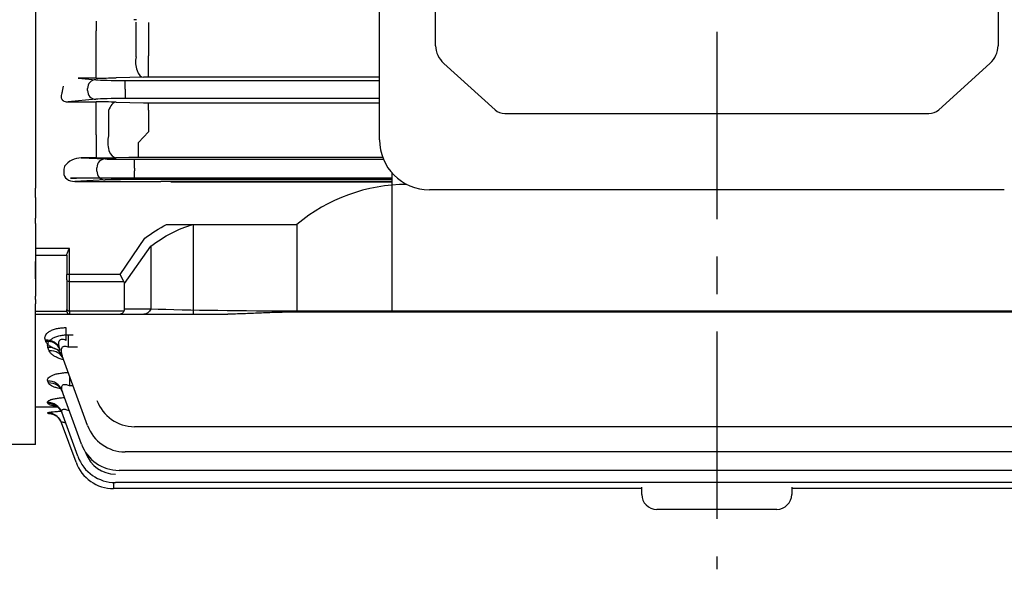
# Model space of a CAD drawing. Extents: x 1246 to 3284, y 0 to 1442.
# Drawn here: x 1629 to 1826, y 618 to 728 of the extents above; entities that cross this region are included whole.
import ezdxf

# ---------------------------------------------------------------- set-up
doc = ezdxf.new("R2010")
doc.units = 0
doc.header["$LTSCALE"] = 10
doc.header["$MEASUREMENT"] = 0
doc.linetypes.add('CENTER', pattern=[2, 1.25, -0.25, 0.25, -0.25])
doc.layers.get('0').update_dxf_attribs({"linetype": 'CONTINUOUS'})
doc.layers.add('CENTER', color=1, linetype='CENTER')

msp = doc.modelspace()

# ---------------------------------------------------------------- linework, layer by layer
for p, q in [((1701.01084, 704.44171), (1701.01084, 836.61955)), ((1712.25462, 723.24969), (1712.25462, 832.33089)), ((1824.76707, 831.56061), (1824.76707, 723.24969)), ((1632.18424, 770.49698), (1632.18424, 700.8028)), ((1644.34449, 728.15678), (1644.34449, 726.25551)), ((1652.42972, 728.46602), (1651.88933, 728.46657)), ((1652.31821, 721.04139), (1652.31821, 727.94235)), ((1654.81821, 727.91689), (1654.81821, 721.22378)), ((1644.34449, 721.01177), (1644.34449, 726.25551)), ((1644.34449, 716.78669), (1644.34449, 721.01177)), ((1654.81821, 716.95677), (1654.81821, 721.22378)), ((1713.89531, 719.72044), (1724.1376, 710.43101)), ((1812.88409, 710.43101), (1823.12638, 719.72044)), ((1701.01084, 716.95677), (1654.81821, 716.95677)), ((1644.34449, 716.78669), (1640.74863, 716.78669)), ((1640.74863, 716.78669), (1644.26243, 716.44956)), ((1653.81821, 716.94661), (1648.34449, 716.8271)), ((1650.13551, 716.30595), (1701.01084, 716.30595)), ((1650.13551, 714.55702), (1650.13551, 716.30595)), ((1642.61797, 714.29332), (1642.61797, 714.70063)), ((1650.13551, 714.55702), (1650.13551, 714.43693)), ((1650.13551, 714.43693), (1650.13551, 712.688)), ((1644.26243, 712.54439), (1638.75783, 712.01626)), ((1638.75783, 712.01626), (1644.34449, 712.01626)), ((1644.34449, 710.50548), (1644.34449, 712.01626)), ((1648.34449, 711.97221), (1653.81821, 711.84143)), ((1701.01084, 712.688), (1650.13551, 712.688)), ((1654.81821, 711.83028), (1701.01084, 711.83028)), ((1654.81821, 710.38018), (1654.81821, 711.83028)), ((1644.34449, 705.44047), (1644.34449, 710.50548)), ((1646.84449, 710.27432), (1646.84449, 705.25807)), ((1654.81821, 710.38018), (1654.81821, 708.70335)), ((1726.11808, 709.70008), (1810.90361, 709.70008)), ((1654.81821, 708.70335), (1654.81821, 706.05126)), ((1644.34449, 705.44047), (1644.34449, 700.82796)), ((1654.81821, 706.05126), (1652.80847, 703.88951)), ((1652.80847, 700.88997), (1652.80847, 703.88951)), ((1632.18424, 700.8028), (1632.18424, 697.92288)), ((1644.34449, 700.82796), (1641.3569, 700.82796)), ((1641.3569, 700.82796), (1646.13591, 700.59877)), ((1650.9013, 700.88033), (1648.34449, 700.84994)), ((1652.00899, 700.52699), (1701.80894, 700.52699)), ((1652.00899, 698.77726), (1652.00899, 700.52699)), ((1701.66284, 700.88997), (1652.80847, 700.88997)), ((1632.18424, 697.92288), (1632.18424, 694.75234)), ((1637.85838, 697.92288), (1637.85838, 697.82681)), ((1638.01301, 699.15973), (1637.99126, 699.07485)), ((1644.49145, 698.14491), (1644.49145, 698.84904)), ((1652.00899, 698.77726), (1652.00899, 698.2167)), ((1652.00899, 696.46696), (1652.00899, 698.2167)), ((1703.51637, 697.82106), (1703.51637, 669.9267)), ((1639.20272, 696.73189), (1640.00125, 696.77018)), ((1644.34449, 696.73189), (1639.20272, 696.73189)), ((1646.13591, 696.39518), (1640.06398, 696.10399)), ((1640.06398, 696.10399), (1657.28728, 696.10399)), ((1645.87433, 696.84196), (1703.51637, 696.84196)), ((1703.51637, 696.69055), (1648.34449, 696.71304)), ((1703.51637, 696.46696), (1652.00899, 696.46696)), ((1659.25278, 695.99991), (1703.51637, 695.99991)), ((1632.18424, 692.8821), (1632.18424, 694.75234)), ((1826.01084, 694.44171), (1711.01084, 694.44171)), ((1632.18424, 692.8821), (1632.18424, 688.7417)), ((1632.18424, 692.8821), (1632.18424, 688.7417)), ((1632.18424, 687.71171), (1632.18424, 688.7417)), ((1632.18424, 687.71171), (1632.18424, 680.06354)), ((1658.43499, 687.50867), (1684.48424, 687.50867)), ((1663.74718, 687.50867), (1663.74718, 669.56099)), ((1684.48424, 687.50867), (1684.48424, 669.9267)), ((1632.18424, 686.57889), (1632.18424, 674.07028)), ((1649.15581, 677.48783), (1654.05867, 684.72506)), ((1638.98424, 682.69476), (1632.18424, 682.69476)), ((1638.98424, 677.48783), (1638.98424, 682.69476)), ((1649.98424, 675.6594), (1655.26851, 683.13249)), ((1655.26851, 683.13249), (1655.26851, 670.56099)), ((1632.18424, 681.34736), (1638.48424, 681.34736)), ((1632.18424, 676.60169), (1632.18424, 680.06354)), ((1638.48424, 681.37188), (1638.48424, 677.48783)), ((1632.18424, 676.60169), (1632.18424, 673.1513)), ((1638.48424, 676.42717), (1638.48424, 677.48783)), ((1638.98424, 677.48783), (1638.48424, 677.48783)), ((1638.48424, 676.42717), (1638.48424, 670.50033)), ((1649.15581, 677.48783), (1638.98424, 677.48783)), ((1638.98424, 676.07361), (1638.98424, 677.48783)), ((1638.98424, 670.14677), (1638.98424, 676.07361)), ((1638.98424, 676.07361), (1649.88786, 676.07361)), ((1649.88786, 676.07361), (1649.15581, 677.48783)), ((1649.98424, 670.56099), (1649.98424, 675.6594)), ((1632.18424, 673.99698), (1632.18424, 673.13352)), ((1632.18424, 672.49698), (1632.18424, 673.1513)), ((1632.18424, 672.49698), (1632.18424, 671.58428)), ((1632.18424, 643.49698), (1632.18424, 671.58428)), ((1638.48424, 670.08298), (1632.18424, 670.08298)), ((1638.48424, 670.08298), (1632.18424, 670.08298)), ((1638.48424, 670.06099), (1638.48424, 670.50033)), ((1638.48424, 670.06099), (1638.48424, 670.50033)), ((1649.88786, 670.14677), (1638.98424, 670.14677)), ((1638.98424, 670.14677), (1638.98424, 669.56099)), ((1649.88786, 670.14677), (1638.98424, 670.14677)), ((1638.98424, 670.14677), (1638.98424, 669.56099)), ((1655.26851, 670.56099), (1649.98424, 670.56099)), ((1655.26851, 670.56099), (1649.98424, 670.56099)), ((1853.4157, 670.14677), (1684.48424, 670.14677)), ((1684.48424, 670.14677), (1684.48424, 669.9267)), ((1853.4157, 669.9267), (1684.48424, 669.9267)), ((1632.18424, 669.56099), (1638.98424, 669.56099)), ((1632.18424, 669.56099), (1638.98424, 669.56099)), ((1638.98424, 669.56099), (1649.15581, 669.56099)), ((1638.98424, 669.56099), (1649.15581, 669.56099)), ((1649.15581, 669.56099), (1653.8543, 669.56099)), ((1649.15581, 669.56099), (1653.8543, 669.56099)), ((1653.8543, 669.56099), (1670.65288, 669.56099)), ((1638.26236, 666.85666), (1638.26236, 664.30717)), ((1634.26286, 664.109), (1634.18324, 664.32239)), ((1638.75783, 665.41596), (1639.71721, 665.41596)), ((1638.75783, 665.41596), (1638.75783, 662.91534)), ((1634.95854, 662.21158), (1634.70788, 662.88359)), ((1640.62736, 662.91534), (1638.75783, 662.91534)), ((1642.61797, 647.25412), (1637.52696, 661.24155)), ((1634.79567, 655.77827), (1634.65324, 656.16012)), ((1639.00808, 657.1722), (1639.00808, 655.1875)), ((1641.40356, 643.55039), (1637.47232, 654.35138)), ((1639.73045, 655.1875), (1639.00808, 655.1875)), ((1632.18424, 650.99698), (1636.61938, 650.99698)), ((1634.69828, 651.6887), (1634.62513, 651.88481)), ((1634.64402, 649.71984), (1634.62149, 649.78023)), ((1640.66638, 641.11725), (1637.44421, 649.97007)), ((1640.31674, 639.9111), (1637.44057, 647.81331)), ((1884.65351, 647.03501), (1652.00899, 647.03501)), ((1632.18424, 643.49698), (1556.26161, 643.49698)), ((1642.20971, 641.93257), (1642.31084, 641.65471)), ((1886.55675, 641.99029), (1650.13551, 641.99029)), ((1887.78854, 638.28656), (1648.9211, 638.28656)), ((1647.83428, 635.86105), (1647.83428, 634.64726)), ((1753.48424, 634.64726), (1647.83428, 634.64726)), ((1888.53564, 635.85341), (1648.18392, 635.85341)), ((1753.48424, 633.49698), (1753.48424, 634.92113)), ((1783.48424, 634.92113), (1783.48424, 633.49698)), ((1888.88983, 634.64726), (1783.48424, 634.64726)), ((1768.48424, 630.49698), (1756.48424, 630.49698)), ((1780.48424, 630.49698), (1768.48424, 630.49698))]:
    msp.add_line(p, q)
for centre, radius, start, end in [((1654.79238, 670.27388), 46.6829, 89.9682991, 91.1957257), ((1644.43178, 906.12779), 189.34112, 269.9735847, 271.1840934), ((1644.47328, 542.07015), 169.94615, 88.6947431, 90.0434192), ((1654.79205, 754.32021), 42.48994, 268.6867104, 270.0352804), ((1711.01084, 704.44171), 10, 180, 270), ((1641.45909, 696.43767), 4.39148, 91.3333693, 141.6948584), ((1644.43342, 1048.62084), 347.79289, 269.9853491, 270.644327), ((1652.6916, 535.19236), 165.69764, 89.9595862, 90.6190721), ((1644.43074, 290.59585), 406.13604, 89.447858, 90.0121679), ((1658.5614, -23313.25618), 24009.36021, 89.892719675, 90.003040541), ((1706.60415, 660.95449), 34.56031, 90.165344, 129.7946609), ((1638.98424, 670.06099), 0.5, 180, 270), ((1638.98424, 670.06099), 0.5, 180, 270), ((1652.00899, 655.03501), 8, 200, 270), ((1638.02367, 672.04936), 22.58383, 261.3933906, 263.0993816), ((1650.13551, 649.99029), 8, 200, 270), ((1648.9211, 646.28656), 8, 200, 270), ((1648.18392, 643.85341), 8, 200, 270), ((1648.18392, 643.79233), 6.25, 200, 270), ((1647.83428, 642.64726), 8, 200, 270), ((1756.48424, 633.49698), 3, 180, 270), ((1780.48424, 633.49698), 3, 270, 0)]:
    msp.add_arc(centre, radius, start, end)
for centre, major_axis, ratio, start_param, end_param in [((1717.85628, 723.24969), (-5.60166, 0), 0.891006524, 0, 0.785398163), ((1819.16541, 723.24969), (-5.60166, 0), 0.891006524, 2.35619449, 3.141592654), ((1653.81821, 719.94479), (0.06564, -2.99928), 0.530925995, 4.326494829, 6.241990334), ((1597.38777, 770.49699), (0.00001, -124.00002), 0.363970262, 1.095958249, 1.108253218), ((1644.26243, 714.70063), (-0.16713, -1.742), 0.939187094, 3.243395953, 4.802255665), ((1650.13551, 716.52421), (-6.25, 0), 0.034920769, 0.34906585, 1.570796327), ((1644.26243, 714.29332), (-0.16713, 1.742), 0.939187094, 1.480929642, 3.039789354), ((1650.13551, 712.46974), (-6.25, 0), 0.034920769, 4.71238898, 5.934119457), ((1648.34449, 708.97404), (0.07128, 2.99915), 0.562551558, 0.042224801, 1.135780976), ((1726.11808, 712.19563), (-2.80083, 0), 0.891006524, 0.785398163, 1.570796327), ((1810.90361, 712.19563), (-2.80083, 0), 0.891006524, 1.570796327, 2.35619449), ((1648.34449, 703.84948), (-0.03558, 2.99979), 0.561970439, 1.07534813, 3.120491829), ((1646.13591, 698.84904), (-0.08383, -1.74799), 0.939566239, 3.192590457, 4.757417673), ((1652.00899, 700.63608), (-6.25, 0), 0.017455065, 0.34906585, 1.570796327), ((1640.09415, 697.85517), (2.23426, 0.10715), 0.782358704, 3.096563961, 4.661391177), ((1638.58632, 697.92288), (0, 2), 0.363970234, 0.956987834, 1.570796327), ((1646.13591, 698.14491), (0.08383, -1.74799), 0.939566239, 4.667360287, 6.232187504), ((1652.00899, 696.35787), (-6.25, 0), 0.017455065, 4.71238898, 5.934119457), ((1634.18324, 661.65692), (-2.81908, -1.02606), 0.876350548, 3.141592654, 4.403624712), ((1634.26286, 661.43817), (-2.81908, -1.02606), 0.878291613, 3.141592654, 4.402983593), ((1634.70788, 660.21549), (-2.81908, -1.02606), 0.877303178, 3.141592654, 4.403310032), ((1634.95854, 659.52682), (-2.81908, -1.02606), 0.883346048, 3.141592654, 4.401315386), ((1634.65324, 653.32532), (-2.81908, -1.02606), 0.93829969, 3.141592654, 4.383294737), ((1634.79567, 652.93401), (-2.81908, -1.02606), 0.941800838, 3.141592654, 4.382153969), ((1634.62513, 648.94401), (-2.81908, -1.02606), 0.97773824, 3.141592654, 4.370496479), ((1634.69828, 648.74304), (-2.81908, -1.02606), 0.979560143, 3.141592654, 4.369908023), ((1634.62149, 646.78725), (-2.81908, -1.02606), 0.997350201, 3.141592654, 4.364175023), ((1634.64402, 646.72537), (-2.81908, -1.02606), 0.997914898, 3.446007245, 4.363993432), ((1634.64402, 646.72537), (2.81908, 1.02606), 0.997914898, 0, 0.304478499), ((1634.64402, 646.72537), (-2.81908, -1.02606), 0.997914898, 3.141592654, 3.446007245)]:
    msp.add_ellipse(centre, major_axis=major_axis, ratio=ratio, start_param=start_param, end_param=end_param)
at = {"extrusion": (0, 0, -1)}
for centre, major_axis, ratio, start_param, end_param in [((1645.87433, 696.73287), (-6.25, 0), 0.017455065, 0.34906585, 1.570796327), ((1669.83036, 636.09376), (-0.15134, -52.31198), 0.63970088, 2.686870865, 2.95427305), ((1638.98424, 676.42717), (-0.5, 0), 0.707106781, -1.570796327, 0), ((1647.15581, 674.6594), (-2.73205, -1.41421), 0.51763809, 3.141592654, 3.403392041), ((1638.98424, 670.50033), (0.5, 0), 0.707106781, 1.570796327, 3.141592654), ((1638.98424, 670.50033), (-0.5, 0), 0.707106781, -1.570796327, 0), ((1649.15581, 671.56099), (0, 2), 0.51763809, 2.35619449, 3.141592654), ((1649.15581, 671.56099), (0, 2), 0.51763809, 2.35619449, 3.141592654), ((1647.15581, 671.56099), (-2.73205, 1.41421), 0.51763809, 2.879793266, 3.141592654), ((1647.15581, 671.56099), (-2.73205, 1.41421), 0.51763809, 2.879793266, 3.141592654), ((1653.8543, 671.56099), (0, 2), 0.816496581, 2.094395102, 3.141592654), ((1653.8543, 671.56099), (0, -2), 0.816496581, -1.047197551, 0), ((1683.55278, 671.56099), (40, 0), 0.035355339, 1.547507784, 2.35619449)]:
    msp.add_ellipse(centre, major_axis=major_axis, ratio=ratio, start_param=start_param, end_param=end_param, dxfattribs=at)
for points, knots in [([(1637.52696, 713.80487), (1637.44192, 713.63817), (1637.3787, 713.46554), (1637.33365, 713.19274), (1637.3271, 713.0988), (1637.33891, 712.90734), (1637.35723, 712.8091), (1637.41301, 712.66189), (1637.43625, 712.61306), (1637.49478, 712.51594), (1637.53066, 712.46703), (1637.6583, 712.32709), (1637.77337, 712.24156), (1638.04081, 712.11298), (1638.19049, 712.07038), (1638.47879, 712.02185), (1638.62073, 712.01406), (1638.75783, 712.01626)], [0, 0, 0, 0, 0.25, 0.25, 0.375, 0.375, 0.5, 0.5, 0.5625, 0.5625, 0.625, 0.625, 0.75, 0.75, 0.875, 0.875, 1, 1, 1, 1]), ([(1638.48424, 681.37188), (1638.48424, 681.46946), (1638.5052, 681.57219), (1638.56895, 681.78873), (1638.61093, 681.89833), (1638.75288, 682.23329), (1638.86952, 682.46532), (1638.98424, 682.69476)], [0, 0, 0, 0, 0.25, 0.25, 0.5, 0.5, 1, 1, 1, 1]), ([(1684.48424, 669.9267), (1682.46209, 669.9267), (1681.37235, 669.90931), (1679.19822, 669.84827), (1678.11771, 669.80504), (1675.96805, 669.71337), (1674.89889, 669.66498), (1672.7697, 669.58896), (1671.70967, 669.56099), (1670.65288, 669.56099)], [0, 0, 0, 0, 0.25, 0.25, 0.5, 0.5, 0.75, 0.75, 1, 1, 1, 1]), ([(1634.18324, 664.32239), (1634.12879, 664.46834), (1634.10131, 664.61555), (1634.10249, 664.83827), (1634.10999, 664.91283), (1634.14016, 665.06258), (1634.16303, 665.13823), (1634.25475, 665.36198), (1634.34601, 665.50708), (1634.5312, 665.71774), (1634.60104, 665.78679), (1634.75828, 665.92225), (1634.8459, 665.98863), (1635.12818, 666.17733), (1635.34434, 666.29142), (1635.71255, 666.44351), (1635.84358, 666.49123), (1636.11338, 666.57736), (1636.25277, 666.61609), (1636.68394, 666.71962), (1636.99266, 666.77211), (1637.61987, 666.84029), (1637.93871, 666.85666), (1638.26236, 666.85666)], [0, 0, 0, 0, 0.125, 0.125, 0.1875, 0.1875, 0.25, 0.25, 0.375, 0.375, 0.4375, 0.4375, 0.5, 0.5, 0.625, 0.625, 0.6875, 0.6875, 0.75, 0.75, 0.875, 0.875, 1, 1, 1, 1]), ([(1637.11312, 662.2691), (1636.82522, 662.34545), (1636.54896, 662.43319), (1636.03164, 662.62807), (1635.79011, 662.73588), (1635.34817, 662.9701), (1635.14663, 663.09769), (1634.79992, 663.36424), (1634.653, 663.50381), (1634.41415, 663.79648), (1634.32194, 663.95067), (1634.26286, 664.109)], [0.3783939718, 0.3783939718, 0.3783939718, 0.3783939718, 0.5, 0.5, 0.625, 0.625, 0.75, 0.75, 0.875, 0.875, 1, 1, 1, 1]), ([(1634.70788, 662.88359), (1634.65368, 663.0289), (1634.62596, 663.17545), (1634.62608, 663.47103), (1634.65435, 663.62129), (1634.77345, 663.91878), (1634.86277, 664.06348), (1635.04452, 664.27361), (1635.11311, 664.34249), (1635.26768, 664.47762), (1635.35422, 664.54416), (1635.63354, 664.73338), (1635.84767, 664.84774), (1636.21256, 665.00016), (1636.34262, 665.04808), (1636.61164, 665.13485), (1636.75062, 665.17385), (1637.03716, 665.24329), (1637.18473, 665.27373), (1637.48838, 665.32608), (1637.64487, 665.34796), (1638.11545, 665.39951), (1638.43429, 665.41596), (1638.75783, 665.41596)], [0, 0, 0, 0, 0.125, 0.125, 0.25, 0.25, 0.375, 0.375, 0.4375, 0.4375, 0.5, 0.5, 0.625, 0.625, 0.6875, 0.6875, 0.75, 0.75, 0.8125, 0.8125, 0.875, 0.875, 1, 1, 1, 1]), ([(1638.26236, 664.30717), (1638.12653, 664.36949), (1637.98674, 664.42122), (1637.77122, 664.47053), (1637.69972, 664.48185), (1637.55763, 664.49152), (1637.48639, 664.48963), (1637.35283, 664.47005), (1637.28882, 664.4521), (1637.17378, 664.40126), (1637.12282, 664.36876), (1636.9882, 664.2528), (1636.92791, 664.15597), (1636.80631, 663.84333), (1636.80127, 663.60955), (1636.85581, 663.14788), (1636.91798, 662.91471), (1637.00232, 662.68298)], [0, 0, 0, 0, 0.125, 0.125, 0.1875, 0.1875, 0.25, 0.25, 0.3125, 0.3125, 0.375, 0.375, 0.5, 0.5, 0.75, 0.75, 1, 1, 1, 1]), ([(1637.77786, 660.43761), (1637.49395, 660.51045), (1637.22123, 660.59422), (1636.70851, 660.78122), (1636.4688, 660.88496), (1636.03053, 661.11048), (1635.83055, 661.23355), (1635.4866, 661.49132), (1635.34131, 661.62628), (1635.10603, 661.90923), (1635.01571, 662.05831), (1634.95854, 662.21158)], [0.3788987315, 0.3788987315, 0.3788987315, 0.3788987315, 0.5, 0.5, 0.625, 0.625, 0.75, 0.75, 0.875, 0.875, 1, 1, 1, 1]), ([(1636.82387, 662.89987), (1636.82393, 662.89974), (1636.84928, 662.87693), (1636.96682, 662.73387), (1637.0367, 662.55962), (1637.07994, 662.45443)], [0.754031897, 0.754031897, 0.754031897, 0.754031897, 0.8263442245, 0.9135350597, 1, 1, 1, 1]), ([(1638.75783, 662.91534), (1638.62085, 662.97815), (1638.47907, 663.03016), (1638.26198, 663.07775), (1638.19015, 663.08819), (1638.04782, 663.09538), (1637.97614, 663.09185), (1637.77553, 663.05612), (1637.65986, 662.99741), (1637.48769, 662.83354), (1637.43146, 662.73341), (1637.35682, 662.5193), (1637.33894, 662.40723), (1637.3271, 662.17714), (1637.33362, 662.05946), (1637.37864, 661.70907), (1637.44188, 661.47531), (1637.52696, 661.24155)], [0, 0, 0, 0, 0.125, 0.125, 0.1875, 0.1875, 0.25, 0.25, 0.375, 0.375, 0.5, 0.5, 0.625, 0.625, 0.75, 0.75, 1, 1, 1, 1]), ([(1637.48308, 661.03846), (1637.48325, 661.03828), (1637.51471, 661.01162), (1637.65006, 660.84743), (1637.72688, 660.66164), (1637.77589, 660.54554)], [0.7425243003, 0.7425243003, 0.7425243003, 0.7425243003, 0.8242164837, 0.9094019393, 1, 1, 1, 1]), ([(1634.65324, 656.16012), (1634.61503, 656.26257), (1634.60636, 656.36579), (1634.64993, 656.57368), (1634.70339, 656.67964), (1634.87337, 656.8852), (1634.98885, 656.9848), (1635.21014, 657.1287), (1635.29262, 657.17606), (1635.47134, 657.26695), (1635.5673, 657.31043), (1635.87459, 657.43498), (1636.10675, 657.51061), (1636.61787, 657.64293), (1636.89001, 657.69804), (1637.46534, 657.78701), (1637.76979, 657.82064), (1638.2999, 657.85852), (1638.52661, 657.86855), (1638.75584, 657.87277)], [0, 0, 0, 0, 0.125, 0.125, 0.25, 0.25, 0.375, 0.375, 0.4375, 0.4375, 0.5, 0.5, 0.625, 0.625, 0.75, 0.75, 0.875, 0.875, 0.9665515831, 0.9665515831, 0.9665515831, 0.9665515831]), ([(1637.18237, 654.63162), (1637.00518, 654.6659), (1636.83394, 654.7033), (1636.41731, 654.8061), (1636.18539, 654.87484), (1635.86992, 654.98771), (1635.77019, 655.02697), (1635.58207, 655.10898), (1635.49336, 655.15193), (1635.25026, 655.28367), (1635.11695, 655.37592), (1634.90949, 655.56996), (1634.83509, 655.67259), (1634.79567, 655.77827)], [0.4195632326, 0.4195632326, 0.4195632326, 0.4195632326, 0.5, 0.5, 0.625, 0.625, 0.6875, 0.6875, 0.75, 0.75, 0.875, 0.875, 1, 1, 1, 1]), ([(1636.87068, 654.95899), (1636.87069, 654.95898), (1636.87237, 654.95806), (1636.91754, 654.93317), (1637.08739, 654.80035), (1637.32986, 654.52461), (1637.53259, 654.21531), (1637.59226, 653.99986), (1637.60512, 653.95318)], [0.6721847855, 0.6721847855, 0.6721847855, 0.6721847855, 0.6772839796, 0.7446673344, 0.8115874755, 0.8834033323, 0.9784138822, 1, 1, 1, 1]), ([(1639.00808, 655.1875), (1638.88581, 655.24356), (1638.76192, 655.2931), (1638.5097, 655.3743), (1638.38024, 655.40601), (1638.12952, 655.43969), (1638.00546, 655.44158), (1637.78524, 655.40679), (1637.68843, 655.36982), (1637.53676, 655.26475), (1637.4817, 655.19763), (1637.40747, 655.0477), (1637.38852, 654.96699), (1637.37563, 654.7979), (1637.3821, 654.70945), (1637.41394, 654.53193), (1637.4393, 654.44209), (1637.47232, 654.35138)], [0, 0, 0, 0, 0.125, 0.125, 0.25, 0.25, 0.375, 0.375, 0.5, 0.5, 0.625, 0.625, 0.75, 0.75, 0.875, 0.875, 1, 1, 1, 1]), ([(1634.62513, 651.88481), (1634.60211, 651.94654), (1634.61111, 652.00888), (1634.69342, 652.13462), (1634.76835, 652.19877), (1634.97999, 652.32247), (1635.11612, 652.38237), (1635.36691, 652.46877), (1635.45852, 652.497), (1635.65285, 652.55079), (1635.75608, 652.57655), (1636.08353, 652.65036), (1636.32841, 652.69539), (1636.85044, 652.77293), (1637.12609, 652.80545), (1637.60668, 652.84915), (1637.80346, 652.86372), (1638.00258, 652.87536)], [0, 0, 0, 0, 0.125, 0.125, 0.25, 0.25, 0.375, 0.375, 0.4375, 0.4375, 0.5, 0.5, 0.625, 0.625, 0.75, 0.75, 0.8324904765, 0.8324904765, 0.8324904765, 0.8324904765]), ([(1634.62149, 649.78023), (1634.61348, 649.8017), (1634.63923, 649.82406), (1634.75647, 649.87036), (1634.8498, 649.89456), (1635.09596, 649.94211), (1635.24849, 649.96561), (1635.61236, 650.01144), (1635.82054, 650.03331), (1636.27728, 650.07348), (1636.53002, 650.09211), (1636.96668, 650.11861), (1637.14209, 650.12795), (1637.32263, 650.13628)], [0, 0, 0, 0, 0.125, 0.125, 0.25, 0.25, 0.375, 0.375, 0.5, 0.5, 0.625, 0.625, 0.7047864685, 0.7047864685, 0.7047864685, 0.7047864685]), ([(1636.45722, 651.10004), (1636.45047, 651.10095), (1636.44375, 651.10187), (1636.1904, 651.13673), (1635.96628, 651.17436), (1635.66407, 651.23685), (1635.56902, 651.25869), (1635.39086, 651.30458), (1635.30734, 651.32877), (1635.08068, 651.40338), (1634.95984, 651.45603), (1634.7801, 651.5677), (1634.7212, 651.62725), (1634.69828, 651.6887)], [0.4965975125, 0.4965975125, 0.4965975125, 0.4965975125, 0.5, 0.5, 0.625, 0.625, 0.6875, 0.6875, 0.75, 0.75, 0.875, 0.875, 1, 1, 1, 1]), ([(1636.19352, 651.24145), (1636.19352, 651.24145), (1636.19405, 651.24128), (1636.23246, 651.22864), (1636.40945, 651.14275), (1636.68566, 650.95896), (1637.01303, 650.65251), (1637.32155, 650.23712), (1637.44413, 649.93168), (1637.50947, 649.76379)], [0.6367098533, 0.6367098533, 0.6367098533, 0.6367098533, 0.6376797493, 0.690608487, 0.7419937083, 0.7965577542, 0.8621950433, 0.9361628736, 1, 1, 1, 1]), ([(1638.99116, 650.20624), (1638.83946, 650.26774), (1638.68707, 650.32149), (1638.41571, 650.39896), (1638.29673, 650.42641), (1638.07153, 650.46187), (1637.96229, 650.47018), (1637.77005, 650.46326), (1637.68433, 650.44791), (1637.54773, 650.39459), (1637.49644, 650.35677), (1637.4289, 650.26525), (1637.4125, 650.21189), (1637.40853, 650.09624), (1637.42071, 650.03465), (1637.44421, 649.97007)], [0.0878295011, 0.0878295011, 0.0878295011, 0.0878295011, 0.25, 0.25, 0.375, 0.375, 0.5, 0.5, 0.625, 0.625, 0.75, 0.75, 0.875, 0.875, 1, 1, 1, 1]), ([(1635.31865, 649.61876), (1635.31867, 649.61876), (1635.33145, 649.6169), (1635.41864, 649.60164), (1635.64382, 649.54255), (1635.97313, 649.41507), (1636.36555, 649.19192), (1636.7455, 648.88927), (1636.92759, 648.65615), (1637.01885, 648.537)], [0.684068846, 0.684068846, 0.684068846, 0.684068846, 0.7084769113, 0.745468102, 0.7846390707, 0.8308186831, 0.8874893765, 0.9515446179, 1, 1, 1, 1]), ([(1638.23623, 647.78211), (1638.18487, 647.79752), (1638.13453, 647.81185), (1637.98164, 647.85272), (1637.88611, 647.87438), (1637.71495, 647.90381), (1637.64071, 647.91116), (1637.52543, 647.90961), (1637.48289, 647.90054), (1637.43548, 647.8675), (1637.4296, 647.84344), (1637.44057, 647.81331)], [0.4409385069, 0.4409385069, 0.4409385069, 0.4409385069, 0.5, 0.5, 0.625, 0.625, 0.75, 0.75, 0.875, 0.875, 1, 1, 1, 1])]:
    msp.add_open_spline(points, degree=3, knots=knots)
msp.add_open_spline([(1654.05867, 684.72506), (1655.46869, 685.79622), (1656.93147, 686.72781), (1658.43499, 687.50867)], degree=3)
at = {"layer": 'CENTER', "ltscale": 3}
msp.add_line((1768.48424, 966.06386), (1768.48424, 618.49698), dxfattribs=at)

doc.saveas('drawing.dxf')
